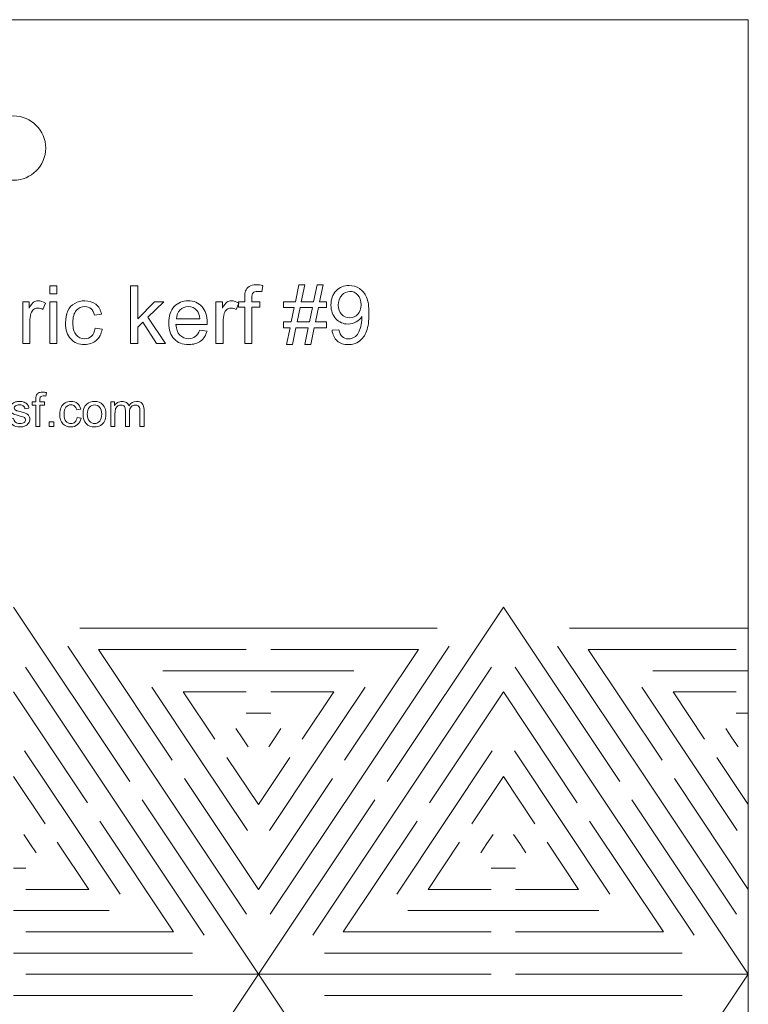
# Model space of a CAD drawing. Units: millimetres. Extents: x -393 to 605, y 32 to 182.
# Drawn here: x 552 to 605, y 110 to 182 of the extents above; entities that cross this region are included whole.
import ezdxf

# ---------------------------------------------------------------- set-up
doc = ezdxf.new("R2010")
doc.units = ezdxf.units.MM
doc.header["$MEASUREMENT"] = 0
doc.layers.add('DEFAULT', color=7, linetype='Continuous')

msp = doc.modelspace()

# ---------------------------------------------------------------- linework, layer by layer
at = {"layer": 'DEFAULT', "color": 1, "lineweight": 9}
for points, knots in [([(497.6353, 138.8477), (497.6353, 138.8477), (497.6353, 181.7049), (497.6353, 181.7049), (497.6353, 181.7049), (604.7778, 181.7049), (604.7778, 181.7049), (604.7778, 181.7049), (604.7778, 138.8477), (604.7778, 138.8477)], [0, 0, 0, 0, 0.3333333, 0.3333333, 0.3333333, 0.6666667, 0.6666667, 0.6666667, 1, 1, 1, 1]), ([(553.5482, 172.3371), (553.5482, 173.6309), (552.5001, 174.6792), (551.2063, 174.6792), (549.913, 174.6792), (548.8645, 173.6309), (548.8645, 172.3371), (548.8645, 171.0436), (549.913, 169.995), (551.2063, 169.995), (552.5001, 169.995), (553.5482, 171.0436), (553.5482, 172.3371)], [0, 0, 0, 0, 0.25, 0.25, 0.25, 0.5, 0.5, 0.5, 0.75, 0.75, 0.75, 1, 1, 1, 1]), ([(568.0576, 158.0686), (568.0576, 158.0686), (568.0576, 160.7287), (568.0576, 160.7287), (568.0576, 160.7287), (567.5975, 160.7287), (567.5975, 160.7287), (567.5975, 160.7287), (567.5975, 161.1299), (567.5975, 161.1299), (567.5975, 161.1299), (568.0576, 161.1299), (568.0576, 161.1299), (568.0576, 161.1299), (568.0576, 161.4542), (568.0576, 161.4542), (568.0576, 161.6596), (568.0754, 161.8119), (568.1118, 161.9113), (568.1619, 162.0448), (568.2484, 162.1541), (568.3741, 162.2376), (568.4989, 162.3212), (568.675, 162.3626), (568.901, 162.3626), (569.0474, 162.3626), (569.2088, 162.3447), (569.3856, 162.3103), (569.3856, 162.3103), (569.3081, 161.8561), (569.3081, 161.8561), (569.2, 161.8749), (569.0987, 161.8846), (569.0023, 161.8846), (568.8449, 161.8846), (568.734, 161.8514), (568.6681, 161.7844), (568.6032, 161.7176), (568.5707, 161.5928), (568.5707, 161.4098), (568.5707, 161.4098), (568.5707, 161.1299), (568.5707, 161.1299), (568.5707, 161.1299), (569.1665, 161.1299), (569.1665, 161.1299), (569.1665, 161.1299), (569.1665, 160.7287), (569.1665, 160.7287), (569.1665, 160.7287), (568.5766, 160.7287), (568.5766, 160.7287), (568.5766, 160.7287), (568.5766, 158.0686), (568.5766, 158.0686), (568.5766, 158.0686), (568.0576, 158.0686), (568.0576, 158.0686)], [0, 0, 0, 0, 0.0526316, 0.0526316, 0.0526316, 0.1052632, 0.1052632, 0.1052632, 0.1578947, 0.1578947, 0.1578947, 0.2105263, 0.2105263, 0.2105263, 0.2631579, 0.2631579, 0.2631579, 0.3157895, 0.3157895, 0.3157895, 0.3684211, 0.3684211, 0.3684211, 0.4210526, 0.4210526, 0.4210526, 0.4736842, 0.4736842, 0.4736842, 0.5263158, 0.5263158, 0.5263158, 0.5789474, 0.5789474, 0.5789474, 0.6315789, 0.6315789, 0.6315789, 0.6842105, 0.6842105, 0.6842105, 0.7368421, 0.7368421, 0.7368421, 0.7894737, 0.7894737, 0.7894737, 0.8421053, 0.8421053, 0.8421053, 0.8947368, 0.8947368, 0.8947368, 0.9473684, 0.9473684, 0.9473684, 1, 1, 1, 1]), ([(571.1167, 157.9978), (571.1167, 157.9978), (571.3674, 159.2246), (571.3674, 159.2246), (571.3674, 159.2246), (570.8807, 159.2246), (570.8807, 159.2246), (570.8807, 159.2246), (570.8807, 159.6552), (570.8807, 159.6552), (570.8807, 159.6552), (571.4548, 159.6552), (571.4548, 159.6552), (571.4548, 159.6552), (571.668, 160.6992), (571.668, 160.6992), (571.668, 160.6992), (570.8807, 160.6992), (570.8807, 160.6992), (570.8807, 160.6992), (570.8807, 161.1299), (570.8807, 161.1299), (570.8807, 161.1299), (571.7557, 161.1299), (571.7557, 161.1299), (571.7557, 161.1299), (572.0071, 162.3626), (572.0071, 162.3626), (572.0071, 162.3626), (572.4397, 162.3626), (572.4397, 162.3626), (572.4397, 162.3626), (572.1882, 161.1299), (572.1882, 161.1299), (572.1882, 161.1299), (573.0875, 161.1299), (573.0875, 161.1299), (573.0875, 161.1299), (573.3392, 162.3626), (573.3392, 162.3626), (573.3392, 162.3626), (573.7708, 162.3626), (573.7708, 162.3626), (573.7708, 162.3626), (573.5191, 161.1299), (573.5191, 161.1299), (573.5191, 161.1299), (574.0184, 161.1299), (574.0184, 161.1299), (574.0184, 161.1299), (574.0184, 160.6992), (574.0184, 160.6992), (574.0184, 160.6992), (573.4316, 160.6992), (573.4316, 160.6992), (573.4316, 160.6992), (573.2182, 159.6552), (573.2182, 159.6552), (573.2182, 159.6552), (574.0184, 159.6552), (574.0184, 159.6552), (574.0184, 159.6552), (574.0184, 159.2246), (574.0184, 159.2246), (574.0184, 159.2246), (573.1308, 159.2246), (573.1308, 159.2246), (573.1308, 159.2246), (572.88, 157.9978), (572.88, 157.9978), (572.88, 157.9978), (572.4475, 157.9978), (572.4475, 157.9978), (572.4475, 157.9978), (572.6982, 159.2246), (572.6982, 159.2246), (572.6982, 159.2246), (571.799, 159.2246), (571.799, 159.2246), (571.799, 159.2246), (571.5482, 157.9978), (571.5482, 157.9978), (571.5482, 157.9978), (571.1167, 157.9978), (571.1167, 157.9978)], [0, 0, 0, 0, 0.0357143, 0.0357143, 0.0357143, 0.0714286, 0.0714286, 0.0714286, 0.1071429, 0.1071429, 0.1071429, 0.1428571, 0.1428571, 0.1428571, 0.1785714, 0.1785714, 0.1785714, 0.2142857, 0.2142857, 0.2142857, 0.25, 0.25, 0.25, 0.2857143, 0.2857143, 0.2857143, 0.3214286, 0.3214286, 0.3214286, 0.3571429, 0.3571429, 0.3571429, 0.3928571, 0.3928571, 0.3928571, 0.4285714, 0.4285714, 0.4285714, 0.4642857, 0.4642857, 0.4642857, 0.5, 0.5, 0.5, 0.5357143, 0.5357143, 0.5357143, 0.5714286, 0.5714286, 0.5714286, 0.6071429, 0.6071429, 0.6071429, 0.6428571, 0.6428571, 0.6428571, 0.6785714, 0.6785714, 0.6785714, 0.7142857, 0.7142857, 0.7142857, 0.75, 0.75, 0.75, 0.7857143, 0.7857143, 0.7857143, 0.8214286, 0.8214286, 0.8214286, 0.8571429, 0.8571429, 0.8571429, 0.8928571, 0.8928571, 0.8928571, 0.9285714, 0.9285714, 0.9285714, 0.9642857, 0.9642857, 0.9642857, 1, 1, 1, 1]), ([(553.8424, 161.7019), (553.8424, 161.7019), (553.8424, 162.2917), (553.8424, 162.2917), (553.8424, 162.2917), (554.3614, 162.2917), (554.3614, 162.2917), (554.3614, 162.2917), (554.3614, 161.7019), (554.3614, 161.7019), (554.3614, 161.7019), (553.8424, 161.7019), (553.8424, 161.7019)], [0, 0, 0, 0, 0.25, 0.25, 0.25, 0.5, 0.5, 0.5, 0.75, 0.75, 0.75, 1, 1, 1, 1]), ([(559.7423, 158.0686), (559.7423, 158.0686), (559.7423, 162.2917), (559.7423, 162.2917), (559.7423, 162.2917), (560.2614, 162.2917), (560.2614, 162.2917), (560.2614, 162.2917), (560.2614, 159.8862), (560.2614, 159.8862), (560.2614, 159.8862), (561.4881, 161.1299), (561.4881, 161.1299), (561.4881, 161.1299), (562.1586, 161.1299), (562.1586, 161.1299), (562.1586, 161.1299), (560.9907, 159.9924), (560.9907, 159.9924), (560.9907, 159.9924), (562.2767, 158.0686), (562.2767, 158.0686), (562.2767, 158.0686), (561.6376, 158.0686), (561.6376, 158.0686), (561.6376, 158.0686), (560.6212, 159.6326), (560.6212, 159.6326), (560.6212, 159.6326), (560.2614, 159.2826), (560.2614, 159.2826), (560.2614, 159.2826), (560.2614, 158.0686), (560.2614, 158.0686), (560.2614, 158.0686), (559.7423, 158.0686), (559.7423, 158.0686)], [0, 0, 0, 0, 0.0833333, 0.0833333, 0.0833333, 0.1666667, 0.1666667, 0.1666667, 0.25, 0.25, 0.25, 0.3333333, 0.3333333, 0.3333333, 0.4166667, 0.4166667, 0.4166667, 0.5, 0.5, 0.5, 0.5833333, 0.5833333, 0.5833333, 0.6666667, 0.6666667, 0.6666667, 0.75, 0.75, 0.75, 0.8333333, 0.8333333, 0.8333333, 0.9166667, 0.9166667, 0.9166667, 1, 1, 1, 1]), ([(574.4265, 159.0478), (574.4265, 159.0478), (574.922, 159.0891), (574.922, 159.0891), (574.9643, 158.855), (575.0448, 158.6861), (575.1637, 158.5808), (575.2827, 158.4755), (575.4351, 158.4225), (575.6219, 158.4225), (575.7811, 158.4225), (575.9206, 158.4589), (576.0415, 158.5325), (576.1625, 158.6053), (576.2607, 158.7027), (576.3365, 158.8256), (576.412, 158.9475), (576.476, 159.1127), (576.528, 159.3201), (576.5803, 159.5274), (576.6057, 159.7389), (576.6057, 159.9539), (576.6057, 159.9768), (576.6048, 160.0122), (576.6029, 160.0583), (576.4997, 159.8931), (576.3581, 159.7584), (576.1791, 159.6562), (576.0002, 159.553), (575.8056, 159.5019), (575.5971, 159.5019), (575.2483, 159.5019), (574.9533, 159.6286), (574.7116, 159.8824), (574.4707, 160.135), (574.3497, 160.4692), (574.3497, 160.8839), (574.3497, 161.3126), (574.4757, 161.6567), (574.7283, 161.9181), (574.98, 162.1786), (575.2956, 162.3093), (575.6758, 162.3093), (575.9491, 162.3093), (576.1998, 162.2357), (576.428, 162.0871), (576.6549, 161.9398), (576.827, 161.7295), (576.9449, 161.4552), (577.063, 161.1819), (577.1219, 160.7857), (577.1219, 160.2676), (577.1219, 159.7279), (577.0639, 159.2985), (576.947, 158.9789), (576.8298, 158.6585), (576.6549, 158.4156), (576.4239, 158.2485), (576.1929, 158.0815), (575.9225, 157.9978), (575.6119, 157.9978), (575.2818, 157.9978), (575.0123, 158.0893), (574.8029, 158.273), (574.5945, 158.457), (574.4688, 158.7155), (574.4265, 159.0478)], [0, 0, 0, 0, 0.0454545, 0.0454545, 0.0454545, 0.0909091, 0.0909091, 0.0909091, 0.1363636, 0.1363636, 0.1363636, 0.1818182, 0.1818182, 0.1818182, 0.2272727, 0.2272727, 0.2272727, 0.2727273, 0.2727273, 0.2727273, 0.3181818, 0.3181818, 0.3181818, 0.3636364, 0.3636364, 0.3636364, 0.4090909, 0.4090909, 0.4090909, 0.4545455, 0.4545455, 0.4545455, 0.5, 0.5, 0.5, 0.5454545, 0.5454545, 0.5454545, 0.5909091, 0.5909091, 0.5909091, 0.6363636, 0.6363636, 0.6363636, 0.6818182, 0.6818182, 0.6818182, 0.7272727, 0.7272727, 0.7272727, 0.7727273, 0.7727273, 0.7727273, 0.8181818, 0.8181818, 0.8181818, 0.8636364, 0.8636364, 0.8636364, 0.9090909, 0.9090909, 0.9090909, 0.9545455, 0.9545455, 0.9545455, 1, 1, 1, 1]), ([(576.5439, 160.9105), (576.5439, 161.2073), (576.4653, 161.4433), (576.308, 161.6173), (576.1516, 161.7912), (575.961, 161.8787), (575.7369, 161.8787), (575.5049, 161.8787), (575.3043, 161.7853), (575.1351, 161.5976), (574.9652, 161.4098), (574.8806, 161.1662), (574.8806, 160.8672), (574.8806, 160.5989), (574.9612, 160.3808), (575.1214, 160.2135), (575.2827, 160.0454), (575.4833, 159.962), (575.7221, 159.962), (575.9619, 159.962), (576.1585, 160.0454), (576.3129, 160.2135), (576.4672, 160.3808), (576.5439, 160.6137), (576.5439, 160.9105)], [0, 0, 0, 0, 0.125, 0.125, 0.125, 0.25, 0.25, 0.25, 0.375, 0.375, 0.375, 0.5, 0.5, 0.5, 0.625, 0.625, 0.625, 0.75, 0.75, 0.75, 0.875, 0.875, 0.875, 1, 1, 1, 1]), ([(551.8725, 158.0686), (551.8725, 158.0686), (551.8725, 161.1299), (551.8725, 161.1299), (551.8725, 161.1299), (552.3385, 161.1299), (552.3385, 161.1299), (552.3385, 161.1299), (552.3385, 160.661), (552.3385, 160.661), (552.4573, 160.8782), (552.5676, 161.0217), (552.6688, 161.0904), (552.7701, 161.1603), (552.8811, 161.1947), (553.002, 161.1947), (553.1769, 161.1947), (553.3549, 161.1396), (553.5358, 161.0305), (553.5358, 161.0305), (553.3509, 160.5516), (553.3509, 160.5516), (553.2252, 160.6225), (553.0992, 160.6579), (552.9735, 160.6579), (552.8604, 160.6579), (552.7591, 160.6234), (552.6698, 160.5557), (552.5802, 160.488), (552.5163, 160.3934), (552.478, 160.2726), (552.42, 160.0887), (552.3915, 159.8872), (552.3915, 159.668), (552.3915, 159.668), (552.3915, 158.0686), (552.3915, 158.0686), (552.3915, 158.0686), (551.8725, 158.0686), (551.8725, 158.0686)], [0, 0, 0, 0, 0.0769231, 0.0769231, 0.0769231, 0.1538462, 0.1538462, 0.1538462, 0.2307692, 0.2307692, 0.2307692, 0.3076923, 0.3076923, 0.3076923, 0.3846154, 0.3846154, 0.3846154, 0.4615385, 0.4615385, 0.4615385, 0.5384615, 0.5384615, 0.5384615, 0.6153846, 0.6153846, 0.6153846, 0.6923077, 0.6923077, 0.6923077, 0.7692308, 0.7692308, 0.7692308, 0.8461538, 0.8461538, 0.8461538, 0.9230769, 0.9230769, 0.9230769, 1, 1, 1, 1]), ([(553.8424, 158.0686), (553.8424, 158.0686), (553.8424, 161.1299), (553.8424, 161.1299), (553.8424, 161.1299), (554.3614, 161.1299), (554.3614, 161.1299), (554.3614, 161.1299), (554.3614, 158.0686), (554.3614, 158.0686), (554.3614, 158.0686), (553.8424, 158.0686), (553.8424, 158.0686)], [0, 0, 0, 0, 0.25, 0.25, 0.25, 0.5, 0.5, 0.5, 0.75, 0.75, 0.75, 1, 1, 1, 1]), ([(557.1522, 159.1892), (557.1522, 159.1892), (557.6596, 159.1186), (557.6596, 159.1186), (557.6035, 158.7695), (557.4618, 158.4971), (557.2327, 158.2996), (557.0039, 158.1022), (556.7218, 158.0038), (556.3883, 158.0038), (555.9706, 158.0038), (555.6345, 158.1404), (555.3809, 158.4137), (555.1262, 158.687), (554.9995, 159.0782), (554.9995, 159.5875), (554.9995, 159.9176), (555.0544, 160.2056), (555.1635, 160.4535), (555.2728, 160.7002), (555.4389, 160.886), (555.663, 161.0089), (555.8862, 161.1327), (556.1288, 161.1947), (556.3924, 161.1947), (556.7237, 161.1947), (556.996, 161.1111), (557.2064, 160.9431), (557.4176, 160.7748), (557.5533, 160.536), (557.6123, 160.2272), (557.6123, 160.2272), (557.1111, 160.1507), (557.1111, 160.1507), (557.0628, 160.3561), (556.9782, 160.5105), (556.8553, 160.6146), (556.7334, 160.7178), (556.5861, 160.77), (556.4131, 160.77), (556.1516, 160.77), (555.9392, 160.6766), (555.775, 160.4899), (555.6119, 160.3021), (555.5302, 160.0072), (555.5302, 159.6022), (555.5302, 159.1913), (555.6088, 158.8933), (555.7662, 158.7077), (555.9244, 158.5218), (556.13, 158.4285), (556.3826, 158.4285), (556.587, 158.4285), (556.7569, 158.4902), (556.8926, 158.6152), (557.0293, 158.7391), (557.1158, 158.9308), (557.1522, 159.1892)], [0, 0, 0, 0, 0.0526316, 0.0526316, 0.0526316, 0.1052632, 0.1052632, 0.1052632, 0.1578947, 0.1578947, 0.1578947, 0.2105263, 0.2105263, 0.2105263, 0.2631579, 0.2631579, 0.2631579, 0.3157895, 0.3157895, 0.3157895, 0.3684211, 0.3684211, 0.3684211, 0.4210526, 0.4210526, 0.4210526, 0.4736842, 0.4736842, 0.4736842, 0.5263158, 0.5263158, 0.5263158, 0.5789474, 0.5789474, 0.5789474, 0.6315789, 0.6315789, 0.6315789, 0.6842105, 0.6842105, 0.6842105, 0.7368421, 0.7368421, 0.7368421, 0.7894737, 0.7894737, 0.7894737, 0.8421053, 0.8421053, 0.8421053, 0.8947368, 0.8947368, 0.8947368, 0.9473684, 0.9473684, 0.9473684, 1, 1, 1, 1]), ([(564.7775, 159.0594), (564.7775, 159.0594), (565.3141, 158.9888), (565.3141, 158.9888), (565.2305, 158.677), (565.0743, 158.4344), (564.8462, 158.2623), (564.618, 158.0903), (564.3272, 158.0038), (563.9723, 158.0038), (563.526, 158.0038), (563.1722, 158.1414), (562.9107, 158.4166), (562.6491, 158.6908), (562.5184, 159.0772), (562.5184, 159.5737), (562.5184, 160.0868), (562.6503, 160.4858), (562.9145, 160.7691), (563.179, 161.0531), (563.522, 161.1947), (563.9438, 161.1947), (564.3519, 161.1947), (564.6851, 161.0559), (564.9436, 160.7779), (565.202, 160.4996), (565.3317, 160.1084), (565.3317, 159.6041), (565.3317, 159.5737), (565.3308, 159.5274), (565.3289, 159.4665), (565.3289, 159.4665), (563.0493, 159.4665), (563.0493, 159.4665), (563.069, 159.1312), (563.1634, 158.8738), (563.3342, 158.6958), (563.5044, 158.5178), (563.7178, 158.4285), (563.9723, 158.4285), (564.162, 158.4285), (564.3243, 158.4786), (564.4579, 158.5789), (564.5926, 158.6792), (564.6988, 158.8394), (564.7775, 159.0594)], [0, 0, 0, 0, 0.0666667, 0.0666667, 0.0666667, 0.1333333, 0.1333333, 0.1333333, 0.2, 0.2, 0.2, 0.2666667, 0.2666667, 0.2666667, 0.3333333, 0.3333333, 0.3333333, 0.4, 0.4, 0.4, 0.4666667, 0.4666667, 0.4666667, 0.5333333, 0.5333333, 0.5333333, 0.6, 0.6, 0.6, 0.6666667, 0.6666667, 0.6666667, 0.7333333, 0.7333333, 0.7333333, 0.8, 0.8, 0.8, 0.8666667, 0.8666667, 0.8666667, 0.9333333, 0.9333333, 0.9333333, 1, 1, 1, 1]), ([(565.9639, 158.0686), (565.9639, 158.0686), (565.9639, 161.1299), (565.9639, 161.1299), (565.9639, 161.1299), (566.4299, 161.1299), (566.4299, 161.1299), (566.4299, 161.1299), (566.4299, 160.661), (566.4299, 160.661), (566.5487, 160.8782), (566.659, 161.0217), (566.7602, 161.0904), (566.8615, 161.1603), (566.9725, 161.1947), (567.0934, 161.1947), (567.2683, 161.1947), (567.4463, 161.1396), (567.6272, 161.0305), (567.6272, 161.0305), (567.4423, 160.5516), (567.4423, 160.5516), (567.3166, 160.6225), (567.1906, 160.6579), (567.0649, 160.6579), (566.9518, 160.6579), (566.8506, 160.6234), (566.7612, 160.5557), (566.6716, 160.488), (566.6077, 160.3934), (566.5694, 160.2726), (566.5114, 160.0887), (566.4829, 159.8872), (566.4829, 159.668), (566.4829, 159.668), (566.4829, 158.0686), (566.4829, 158.0686), (566.4829, 158.0686), (565.9639, 158.0686), (565.9639, 158.0686)], [0, 0, 0, 0, 0.0769231, 0.0769231, 0.0769231, 0.1538462, 0.1538462, 0.1538462, 0.2307692, 0.2307692, 0.2307692, 0.3076923, 0.3076923, 0.3076923, 0.3846154, 0.3846154, 0.3846154, 0.4615385, 0.4615385, 0.4615385, 0.5384615, 0.5384615, 0.5384615, 0.6153846, 0.6153846, 0.6153846, 0.6923077, 0.6923077, 0.6923077, 0.7692308, 0.7692308, 0.7692308, 0.8461538, 0.8461538, 0.8461538, 0.9230769, 0.9230769, 0.9230769, 1, 1, 1, 1]), ([(563.0788, 159.8912), (563.0788, 159.8912), (564.7832, 159.8912), (564.7832, 159.8912), (564.7606, 160.1486), (564.6948, 160.3413), (564.5876, 160.4701), (564.4234, 160.6698), (564.2093, 160.77), (563.9467, 160.77), (563.7088, 160.77), (563.5094, 160.6904), (563.3471, 160.5312), (563.1859, 160.3717), (563.0963, 160.1586), (563.0788, 159.8912)], [0, 0, 0, 0, 0.2, 0.2, 0.2, 0.4, 0.4, 0.4, 0.6, 0.6, 0.6, 0.8, 0.8, 0.8, 1, 1, 1, 1]), ([(571.8864, 159.6552), (571.8864, 159.6552), (572.7857, 159.6552), (572.7857, 159.6552), (572.7857, 159.6552), (572.9991, 160.6992), (572.9991, 160.6992), (572.9991, 160.6992), (572.0996, 160.6992), (572.0996, 160.6992), (572.0996, 160.6992), (571.8864, 159.6552), (571.8864, 159.6552)], [0, 0, 0, 0, 0.25, 0.25, 0.25, 0.5, 0.5, 0.5, 0.75, 0.75, 0.75, 1, 1, 1, 1]), ([(552.8266, 152.0294), (552.8266, 152.0294), (552.8266, 153.5813), (552.8266, 153.5813), (552.8266, 153.5813), (552.5581, 153.5813), (552.5581, 153.5813), (552.5581, 153.5813), (552.5581, 153.8151), (552.5581, 153.8151), (552.5581, 153.8151), (552.8266, 153.8151), (552.8266, 153.8151), (552.8266, 153.8151), (552.8266, 154.0043), (552.8266, 154.0043), (552.8266, 154.1243), (552.8369, 154.2132), (552.858, 154.2709), (552.8872, 154.3491), (552.9379, 154.4126), (553.0113, 154.4615), (553.084, 154.5103), (553.1867, 154.5343), (553.3186, 154.5343), (553.4039, 154.5343), (553.498, 154.524), (553.6014, 154.5038), (553.6014, 154.5038), (553.556, 154.2389), (553.556, 154.2389), (553.4928, 154.2498), (553.4338, 154.2555), (553.3775, 154.2555), (553.2858, 154.2555), (553.2211, 154.236), (553.1826, 154.197), (553.1449, 154.1581), (553.1258, 154.0853), (553.1258, 153.9786), (553.1258, 153.9786), (553.1258, 153.8151), (553.1258, 153.8151), (553.1258, 153.8151), (553.4733, 153.8151), (553.4733, 153.8151), (553.4733, 153.8151), (553.4733, 153.5813), (553.4733, 153.5813), (553.4733, 153.5813), (553.1294, 153.5813), (553.1294, 153.5813), (553.1294, 153.5813), (553.1294, 152.0294), (553.1294, 152.0294), (553.1294, 152.0294), (552.8266, 152.0294), (552.8266, 152.0294)], [0, 0, 0, 0, 0.0526316, 0.0526316, 0.0526316, 0.1052632, 0.1052632, 0.1052632, 0.1578947, 0.1578947, 0.1578947, 0.2105263, 0.2105263, 0.2105263, 0.2631579, 0.2631579, 0.2631579, 0.3157895, 0.3157895, 0.3157895, 0.3684211, 0.3684211, 0.3684211, 0.4210526, 0.4210526, 0.4210526, 0.4736842, 0.4736842, 0.4736842, 0.5263158, 0.5263158, 0.5263158, 0.5789474, 0.5789474, 0.5789474, 0.6315789, 0.6315789, 0.6315789, 0.6842105, 0.6842105, 0.6842105, 0.7368421, 0.7368421, 0.7368421, 0.7894737, 0.7894737, 0.7894737, 0.8421053, 0.8421053, 0.8421053, 0.8947368, 0.8947368, 0.8947368, 0.9473684, 0.9473684, 0.9473684, 1, 1, 1, 1]), ([(550.9135, 152.5627), (550.9135, 152.5627), (551.2127, 152.6109), (551.2127, 152.6109), (551.2294, 152.4909), (551.2764, 152.3992), (551.3534, 152.335), (551.4302, 152.2713), (551.5381, 152.2393), (551.6757, 152.2393), (551.815, 152.2393), (551.9181, 152.2673), (551.9858, 152.3241), (552.0528, 152.3804), (552.0868, 152.447), (552.0868, 152.5232), (552.0868, 152.5915), (552.0564, 152.6454), (551.9963, 152.6844), (551.9537, 152.7112), (551.8506, 152.745), (551.6866, 152.787), (551.4651, 152.8427), (551.3121, 152.8907), (551.226, 152.9315), (551.1405, 152.9726), (551.0759, 153.029), (551.0316, 153.1012), (550.9874, 153.173), (550.9651, 153.2526), (550.9651, 153.3398), (550.9651, 153.4194), (550.9834, 153.4929), (551.0195, 153.5606), (551.0564, 153.6281), (551.1056, 153.6844), (551.1681, 153.7291), (551.2151, 153.7636), (551.2793, 153.7928), (551.3603, 153.8168), (551.4416, 153.841), (551.5283, 153.8529), (551.621, 153.8529), (551.761, 153.8529), (551.8839, 153.833), (551.9894, 153.7923), (552.0954, 153.7522), (552.1733, 153.697), (552.224, 153.6281), (552.2736, 153.5587), (552.3088, 153.4665), (552.3276, 153.3508), (552.3276, 153.3508), (552.0317, 153.3094), (552.0317, 153.3094), (552.0186, 153.4023), (551.9796, 153.475), (551.9152, 153.5273), (551.8511, 153.5794), (551.7605, 153.6053), (551.6429, 153.6053), (551.5048, 153.6053), (551.4055, 153.5822), (551.3465, 153.5364), (551.2874, 153.4905), (551.2577, 153.4368), (551.2577, 153.3752), (551.2577, 153.3363), (551.2695, 153.3008), (551.2943, 153.2692), (551.319, 153.2372), (551.3572, 153.2101), (551.41, 153.1889), (551.4404, 153.1775), (551.5288, 153.1516), (551.6769, 153.1114), (551.8901, 153.0546), (552.0393, 153.0078), (552.1241, 152.9717), (552.209, 152.9356), (552.2755, 152.8821), (552.3235, 152.8134), (552.3722, 152.744), (552.3965, 152.658), (552.3965, 152.5546), (552.3965, 152.4543), (552.3673, 152.3597), (552.3081, 152.2709), (552.2491, 152.182), (552.1643, 152.1131), (552.0536, 152.0643), (551.9423, 152.0156), (551.8166, 151.9916), (551.6769, 151.9916), (551.4452, 151.9916), (551.2679, 152.0396), (551.1462, 152.1354), (551.0248, 152.2319), (550.9473, 152.374), (550.9135, 152.5627)], [0, 0, 0, 0, 0.030303, 0.030303, 0.030303, 0.0606061, 0.0606061, 0.0606061, 0.0909091, 0.0909091, 0.0909091, 0.1212121, 0.1212121, 0.1212121, 0.1515152, 0.1515152, 0.1515152, 0.1818182, 0.1818182, 0.1818182, 0.2121212, 0.2121212, 0.2121212, 0.2424242, 0.2424242, 0.2424242, 0.2727273, 0.2727273, 0.2727273, 0.3030303, 0.3030303, 0.3030303, 0.3333333, 0.3333333, 0.3333333, 0.3636364, 0.3636364, 0.3636364, 0.3939394, 0.3939394, 0.3939394, 0.4242424, 0.4242424, 0.4242424, 0.4545455, 0.4545455, 0.4545455, 0.4848485, 0.4848485, 0.4848485, 0.5151515, 0.5151515, 0.5151515, 0.5454545, 0.5454545, 0.5454545, 0.5757576, 0.5757576, 0.5757576, 0.6060606, 0.6060606, 0.6060606, 0.6363636, 0.6363636, 0.6363636, 0.6666667, 0.6666667, 0.6666667, 0.6969697, 0.6969697, 0.6969697, 0.7272727, 0.7272727, 0.7272727, 0.7575758, 0.7575758, 0.7575758, 0.7878788, 0.7878788, 0.7878788, 0.8181818, 0.8181818, 0.8181818, 0.8484848, 0.8484848, 0.8484848, 0.8787879, 0.8787879, 0.8787879, 0.9090909, 0.9090909, 0.9090909, 0.9393939, 0.9393939, 0.9393939, 0.969697, 0.969697, 0.969697, 1, 1, 1, 1]), ([(555.8325, 152.6832), (555.8325, 152.6832), (556.1284, 152.6418), (556.1284, 152.6418), (556.0956, 152.4382), (556.0131, 152.2794), (555.8793, 152.1642), (555.7457, 152.0489), (555.5813, 151.9916), (555.3869, 151.9916), (555.143, 151.9916), (554.947, 152.0712), (554.7989, 152.2307), (554.6504, 152.3902), (554.5765, 152.6183), (554.5765, 152.9154), (554.5765, 153.1081), (554.6086, 153.2761), (554.6723, 153.4206), (554.7359, 153.5646), (554.8329, 153.673), (554.9636, 153.7445), (555.0939, 153.8168), (555.2355, 153.8529), (555.389, 153.8529), (555.5825, 153.8529), (555.7412, 153.8042), (555.8638, 153.7063), (555.9872, 153.6081), (556.0663, 153.4689), (556.1008, 153.2887), (556.1008, 153.2887), (555.8082, 153.244), (555.8082, 153.244), (555.7802, 153.3638), (555.7308, 153.4539), (555.6592, 153.5147), (555.5882, 153.5749), (555.5021, 153.6053), (555.4011, 153.6053), (555.2486, 153.6053), (555.1247, 153.5509), (555.029, 153.4418), (554.9337, 153.3322), (554.8861, 153.1602), (554.8861, 152.9239), (554.8861, 152.6844), (554.932, 152.5107), (555.0237, 152.402), (555.1162, 152.2937), (555.236, 152.2393), (555.3833, 152.2393), (555.5026, 152.2393), (555.602, 152.2754), (555.6811, 152.3483), (555.7607, 152.4206), (555.8111, 152.5323), (555.8325, 152.6832)], [0, 0, 0, 0, 0.0526316, 0.0526316, 0.0526316, 0.1052632, 0.1052632, 0.1052632, 0.1578947, 0.1578947, 0.1578947, 0.2105263, 0.2105263, 0.2105263, 0.2631579, 0.2631579, 0.2631579, 0.3157895, 0.3157895, 0.3157895, 0.3684211, 0.3684211, 0.3684211, 0.4210526, 0.4210526, 0.4210526, 0.4736842, 0.4736842, 0.4736842, 0.5263158, 0.5263158, 0.5263158, 0.5789474, 0.5789474, 0.5789474, 0.6315789, 0.6315789, 0.6315789, 0.6842105, 0.6842105, 0.6842105, 0.7368421, 0.7368421, 0.7368421, 0.7894737, 0.7894737, 0.7894737, 0.8421053, 0.8421053, 0.8421053, 0.8947368, 0.8947368, 0.8947368, 0.9473684, 0.9473684, 0.9473684, 1, 1, 1, 1]), ([(556.2728, 152.9223), (556.2728, 153.2521), (556.3646, 153.4962), (556.5485, 153.6552), (556.7018, 153.7871), (556.8893, 153.8529), (557.1101, 153.8529), (557.3549, 153.8529), (557.5557, 153.7728), (557.7116, 153.6122), (557.867, 153.4522), (557.945, 153.2303), (557.945, 152.9475), (557.945, 152.7181), (557.9105, 152.538), (557.8418, 152.4068), (557.7729, 152.2754), (557.6726, 152.1734), (557.5407, 152.1005), (557.4093, 152.0277), (557.2655, 151.9916), (557.1101, 151.9916), (556.8601, 151.9916), (556.6581, 152.0712), (556.5038, 152.2312), (556.3496, 152.3913), (556.2728, 152.6219), (556.2728, 152.9223)], [0, 0, 0, 0, 0.1111111, 0.1111111, 0.1111111, 0.2222222, 0.2222222, 0.2222222, 0.3333333, 0.3333333, 0.3333333, 0.4444444, 0.4444444, 0.4444444, 0.5555556, 0.5555556, 0.5555556, 0.6666667, 0.6666667, 0.6666667, 0.7777778, 0.7777778, 0.7777778, 0.8888889, 0.8888889, 0.8888889, 1, 1, 1, 1]), ([(558.3, 152.0294), (558.3, 152.0294), (558.3, 153.8151), (558.3, 153.8151), (558.3, 153.8151), (558.5717, 153.8151), (558.5717, 153.8151), (558.5717, 153.8151), (558.5717, 153.5627), (558.5717, 153.5627), (558.6273, 153.65), (558.7019, 153.7205), (558.7948, 153.7733), (558.8877, 153.8265), (558.9933, 153.8529), (559.1119, 153.8529), (559.2438, 153.8529), (559.3521, 153.8256), (559.4365, 153.7709), (559.5209, 153.716), (559.5805, 153.6397), (559.615, 153.5411), (559.7571, 153.7493), (559.9413, 153.8529), (560.1682, 153.8529), (560.346, 153.8529), (560.4831, 153.8042), (560.5782, 153.7063), (560.6739, 153.6081), (560.7222, 153.4572), (560.7222, 153.2538), (560.7222, 153.2538), (560.7222, 152.0294), (560.7222, 152.0294), (560.7222, 152.0294), (560.4194, 152.0294), (560.4194, 152.0294), (560.4194, 152.0294), (560.4194, 153.1533), (560.4194, 153.1533), (560.4194, 153.2738), (560.4092, 153.361), (560.3897, 153.4142), (560.37, 153.4677), (560.3346, 153.51), (560.2823, 153.5428), (560.2307, 153.5753), (560.1699, 153.5915), (560.1005, 153.5915), (559.9745, 153.5915), (559.87, 153.5497), (559.7868, 153.4665), (559.7038, 153.3828), (559.6625, 153.249), (559.6625, 153.0656), (559.6625, 153.0656), (559.6625, 152.0294), (559.6625, 152.0294), (559.6625, 152.0294), (559.3597, 152.0294), (559.3597, 152.0294), (559.3597, 152.0294), (559.3597, 153.1884), (559.3597, 153.1884), (559.3597, 153.3225), (559.335, 153.4235), (559.2856, 153.4905), (559.2364, 153.5577), (559.1556, 153.5915), (559.0436, 153.5915), (558.9588, 153.5915), (558.8804, 153.5692), (558.8079, 153.5245), (558.7356, 153.4796), (558.6836, 153.4142), (558.6508, 153.3277), (558.6187, 153.2417), (558.6028, 153.1171), (558.6028, 152.9551), (558.6028, 152.9551), (558.6028, 152.0294), (558.6028, 152.0294), (558.6028, 152.0294), (558.3, 152.0294), (558.3, 152.0294)], [0, 0, 0, 0, 0.0357143, 0.0357143, 0.0357143, 0.0714286, 0.0714286, 0.0714286, 0.1071429, 0.1071429, 0.1071429, 0.1428571, 0.1428571, 0.1428571, 0.1785714, 0.1785714, 0.1785714, 0.2142857, 0.2142857, 0.2142857, 0.25, 0.25, 0.25, 0.2857143, 0.2857143, 0.2857143, 0.3214286, 0.3214286, 0.3214286, 0.3571429, 0.3571429, 0.3571429, 0.3928571, 0.3928571, 0.3928571, 0.4285714, 0.4285714, 0.4285714, 0.4642857, 0.4642857, 0.4642857, 0.5, 0.5, 0.5, 0.5357143, 0.5357143, 0.5357143, 0.5714286, 0.5714286, 0.5714286, 0.6071429, 0.6071429, 0.6071429, 0.6428571, 0.6428571, 0.6428571, 0.6785714, 0.6785714, 0.6785714, 0.7142857, 0.7142857, 0.7142857, 0.75, 0.75, 0.75, 0.7857143, 0.7857143, 0.7857143, 0.8214286, 0.8214286, 0.8214286, 0.8571429, 0.8571429, 0.8571429, 0.8928571, 0.8928571, 0.8928571, 0.9285714, 0.9285714, 0.9285714, 0.9642857, 0.9642857, 0.9642857, 1, 1, 1, 1]), ([(556.5825, 152.9218), (556.5825, 152.6934), (556.6324, 152.5225), (556.7322, 152.4096), (556.8325, 152.296), (556.958, 152.2393), (557.1101, 152.2393), (557.2603, 152.2393), (557.3853, 152.296), (557.4856, 152.4101), (557.5854, 152.5242), (557.6353, 152.6982), (557.6353, 152.9315), (557.6353, 153.1516), (557.5849, 153.3184), (557.4844, 153.4316), (557.3841, 153.5452), (557.2591, 153.6017), (557.1101, 153.6017), (556.958, 153.6017), (556.8325, 153.5456), (556.7322, 153.4327), (556.6324, 153.3196), (556.5825, 153.1495), (556.5825, 152.9218)], [0, 0, 0, 0, 0.125, 0.125, 0.125, 0.25, 0.25, 0.25, 0.375, 0.375, 0.375, 0.5, 0.5, 0.5, 0.625, 0.625, 0.625, 0.75, 0.75, 0.75, 0.875, 0.875, 0.875, 1, 1, 1, 1]), ([(553.796, 152.0294), (553.796, 152.0294), (553.796, 152.3735), (553.796, 152.3735), (553.796, 152.3735), (554.1401, 152.3735), (554.1401, 152.3735), (554.1401, 152.3735), (554.1401, 152.0294), (554.1401, 152.0294), (554.1401, 152.0294), (553.796, 152.0294), (553.796, 152.0294)], [0, 0, 0, 0, 0.25, 0.25, 0.25, 0.5, 0.5, 0.5, 0.75, 0.75, 0.75, 1, 1, 1, 1])]:
    msp.add_open_spline(points, degree=3, knots=knots, dxfattribs=at)
for points in [[(551.2063, 138.8477), (551.2063, 138.8477), (559.6882, 126.1247), (559.6882, 126.1247)], [(578.4383, 126.1247), (578.4383, 126.1247), (586.9204, 138.8477), (586.9204, 138.8477)], [(586.9204, 138.8477), (586.9204, 138.8477), (595.4029, 126.1247), (595.4029, 126.1247)], [(604.7778, 138.8477), (604.7778, 138.8477), (604.7778, 31.7054), (604.7778, 31.7054)], [(556.0276, 137.3013), (556.0276, 137.3013), (569.0638, 137.3013), (569.0638, 137.3013)], [(569.0638, 137.3013), (569.0638, 137.3013), (582.0996, 137.3013), (582.0996, 137.3013)], [(591.7419, 137.3013), (591.7419, 137.3013), (604.7778, 137.3013), (604.7778, 137.3013)], [(555.1635, 136.0052), (555.1635, 136.0052), (561.6811, 126.2281), (561.6811, 126.2281)], [(582.9637, 136.0052), (582.9637, 136.0052), (576.4456, 126.2281), (576.4456, 126.2281)], [(590.8778, 136.0052), (590.8778, 136.0052), (597.3952, 126.2281), (597.3952, 126.2281)], [(557.3924, 135.7547), (557.3924, 135.7547), (568.1705, 135.7547), (568.1705, 135.7547)], [(562.7812, 127.6711), (562.7812, 127.6711), (557.3924, 135.7547), (557.3924, 135.7547)], [(580.7347, 135.7547), (580.7347, 135.7547), (569.9564, 135.7547), (569.9564, 135.7547)], [(575.3452, 127.6711), (575.3452, 127.6711), (580.7347, 135.7547), (580.7347, 135.7547)], [(593.1065, 135.7547), (593.1065, 135.7547), (603.8845, 135.7547), (603.8845, 135.7547)], [(598.4955, 127.6711), (598.4955, 127.6711), (593.1065, 135.7547), (593.1065, 135.7547)], [(552.0704, 134.4585), (552.0704, 134.4585), (558.5883, 124.6819), (558.5883, 124.6819)], [(579.5386, 124.6819), (579.5386, 124.6819), (586.0567, 134.4585), (586.0567, 134.4585)], [(587.7847, 134.4585), (587.7847, 134.4585), (594.3031, 124.6819), (594.3031, 124.6819)], [(562.0994, 134.2083), (562.0994, 134.2083), (569.0638, 134.2083), (569.0638, 134.2083)], [(569.0638, 134.2083), (569.0638, 134.2083), (576.0278, 134.2083), (576.0278, 134.2083)], [(597.8132, 134.2083), (597.8132, 134.2083), (604.7778, 134.2083), (604.7778, 134.2083)], [(561.2921, 132.9979), (561.2921, 132.9979), (564.7742, 127.775), (564.7742, 127.775)], [(576.8351, 132.9979), (576.8351, 132.9979), (573.3525, 127.775), (573.3525, 127.775)], [(597.0061, 132.9979), (597.0061, 132.9979), (600.4884, 127.775), (600.4884, 127.775)], [(556.5958, 124.5786), (556.5958, 124.5786), (551.2063, 132.6616), (551.2063, 132.6616)], [(563.5781, 132.6616), (563.5781, 132.6616), (568.1705, 132.6616), (568.1705, 132.6616)], [(565.8745, 129.2178), (565.8745, 129.2178), (563.5781, 132.6616), (563.5781, 132.6616)], [(574.5488, 132.6616), (574.5488, 132.6616), (569.9564, 132.6616), (569.9564, 132.6616)], [(572.2522, 129.2178), (572.2522, 129.2178), (574.5488, 132.6616), (574.5488, 132.6616)], [(586.9204, 132.6616), (586.9204, 132.6616), (581.5311, 124.5786), (581.5311, 124.5786)], [(592.3099, 124.5786), (592.3099, 124.5786), (586.9204, 132.6616), (586.9204, 132.6616)], [(599.2923, 132.6616), (599.2923, 132.6616), (603.8845, 132.6616), (603.8845, 132.6616)], [(601.5885, 129.2178), (601.5885, 129.2178), (599.2923, 132.6616), (599.2923, 132.6616)], [(568.1705, 131.1155), (568.1705, 131.1155), (569.0638, 131.1155), (569.0638, 131.1155)], [(569.0638, 131.1155), (569.0638, 131.1155), (569.9564, 131.1155), (569.9564, 131.1155)], [(603.8845, 131.1155), (603.8845, 131.1155), (604.7778, 131.1155), (604.7778, 131.1155)], [(567.4202, 129.9909), (567.4202, 129.9909), (567.867, 129.3212), (567.867, 129.3212)], [(567.867, 129.3212), (567.867, 129.3212), (568.3135, 128.6515), (568.3135, 128.6515)], [(570.2597, 129.3212), (570.2597, 129.3212), (569.8131, 128.6515), (569.8131, 128.6515)], [(570.706, 129.9909), (570.706, 129.9909), (570.2597, 129.3212), (570.2597, 129.3212)], [(603.1354, 129.9909), (603.1354, 129.9909), (603.581, 129.3212), (603.581, 129.3212)], [(603.581, 129.3212), (603.581, 129.3212), (604.0281, 128.6515), (604.0281, 128.6515)], [(552.0134, 128.3589), (552.0134, 128.3589), (555.4952, 123.1351), (555.4952, 123.1351)], [(566.7671, 127.8786), (566.7671, 127.8786), (569.0638, 124.4341), (569.0638, 124.4341)], [(569.0638, 124.4341), (569.0638, 124.4341), (571.3595, 127.8786), (571.3595, 127.8786)], [(582.6317, 123.1351), (582.6317, 123.1351), (586.1133, 128.3589), (586.1133, 128.3589)], [(587.727, 128.3589), (587.727, 128.3589), (591.2098, 123.1351), (591.2098, 123.1351)], [(602.4814, 127.8786), (602.4814, 127.8786), (604.7778, 124.4341), (604.7778, 124.4341)], [(564.7742, 127.775), (564.7742, 127.775), (568.2567, 122.5516), (568.2567, 122.5516)], [(573.3525, 127.775), (573.3525, 127.775), (569.8706, 122.5516), (569.8706, 122.5516)], [(600.4884, 127.775), (600.4884, 127.775), (603.9703, 122.5516), (603.9703, 122.5516)], [(553.5028, 123.0317), (553.5028, 123.0317), (551.2063, 126.4765), (551.2063, 126.4765)], [(586.9204, 126.4765), (586.9204, 126.4765), (584.6242, 123.0317), (584.6242, 123.0317)], [(589.2168, 123.0317), (589.2168, 123.0317), (586.9204, 126.4765), (586.9204, 126.4765)], [(561.6811, 126.2281), (561.6811, 126.2281), (568.199, 116.4513), (568.199, 116.4513)], [(563.6743, 126.332), (563.6743, 126.332), (569.0638, 118.2484), (569.0638, 118.2484)], [(569.0638, 118.2484), (569.0638, 118.2484), (574.4526, 126.332), (574.4526, 126.332)], [(576.4456, 126.2281), (576.4456, 126.2281), (569.9277, 116.4513), (569.9277, 116.4513)], [(597.3952, 126.2281), (597.3952, 126.2281), (603.913, 116.4513), (603.913, 116.4513)], [(599.3886, 126.332), (599.3886, 126.332), (604.7778, 118.2484), (604.7778, 118.2484)], [(558.5883, 124.6819), (558.5883, 124.6819), (565.1062, 114.9054), (565.1062, 114.9054)], [(560.5815, 124.7858), (560.5815, 124.7858), (569.0638, 112.0621), (569.0638, 112.0621)], [(577.5457, 124.7858), (577.5457, 124.7858), (569.0638, 112.0621), (569.0638, 112.0621)], [(573.0205, 114.9054), (573.0205, 114.9054), (579.5386, 124.6819), (579.5386, 124.6819)], [(594.3031, 124.6819), (594.3031, 124.6819), (600.82, 114.9054), (600.82, 114.9054)], [(596.2955, 124.7858), (596.2955, 124.7858), (604.7778, 112.0621), (604.7778, 112.0621)], [(555.4952, 123.1351), (555.4952, 123.1351), (558.9778, 117.9124), (558.9778, 117.9124)], [(562.8772, 115.1549), (562.8772, 115.1549), (557.4884, 123.2389), (557.4884, 123.2389)], [(575.2492, 115.1549), (575.2492, 115.1549), (580.6385, 123.2389), (580.6385, 123.2389)], [(579.1493, 117.9124), (579.1493, 117.9124), (582.6317, 123.1351), (582.6317, 123.1351)], [(591.2098, 123.1351), (591.2098, 123.1351), (594.6919, 117.9124), (594.6919, 117.9124)], [(598.5917, 115.1549), (598.5917, 115.1549), (593.2027, 123.2389), (593.2027, 123.2389)], [(551.9564, 122.2586), (551.9564, 122.2586), (552.4024, 121.5889), (552.4024, 121.5889)], [(585.7247, 121.5889), (585.7247, 121.5889), (586.1703, 122.2586), (586.1703, 122.2586)], [(587.6704, 122.2586), (587.6704, 122.2586), (588.1167, 121.5889), (588.1167, 121.5889)], [(552.4024, 121.5889), (552.4024, 121.5889), (552.849, 120.9192), (552.849, 120.9192)], [(556.6916, 118.2484), (556.6916, 118.2484), (554.3959, 121.6927), (554.3959, 121.6927)], [(581.4348, 118.2484), (581.4348, 118.2484), (583.7315, 121.6927), (583.7315, 121.6927)], [(585.2777, 120.9192), (585.2777, 120.9192), (585.7247, 121.5889), (585.7247, 121.5889)], [(588.1167, 121.5889), (588.1167, 121.5889), (588.563, 120.9192), (588.563, 120.9192)], [(592.4059, 118.2484), (592.4059, 118.2484), (590.1097, 121.6927), (590.1097, 121.6927)], [(551.2063, 119.7944), (551.2063, 119.7944), (552.0992, 119.7944), (552.0992, 119.7944)], [(586.0277, 119.7944), (586.0277, 119.7944), (586.9204, 119.7944), (586.9204, 119.7944)], [(586.9204, 119.7944), (586.9204, 119.7944), (587.8132, 119.7944), (587.8132, 119.7944)], [(552.0992, 118.2484), (552.0992, 118.2484), (556.6916, 118.2484), (556.6916, 118.2484)], [(586.0277, 118.2484), (586.0277, 118.2484), (581.4348, 118.2484), (581.4348, 118.2484)], [(587.8132, 118.2484), (587.8132, 118.2484), (592.4059, 118.2484), (592.4059, 118.2484)], [(551.2063, 116.7018), (551.2063, 116.7018), (558.171, 116.7018), (558.171, 116.7018)], [(579.9562, 116.7018), (579.9562, 116.7018), (586.9204, 116.7018), (586.9204, 116.7018)], [(586.9204, 116.7018), (586.9204, 116.7018), (593.8843, 116.7018), (593.8843, 116.7018)], [(552.0992, 115.1549), (552.0992, 115.1549), (562.8772, 115.1549), (562.8772, 115.1549)], [(586.0277, 115.1549), (586.0277, 115.1549), (575.2492, 115.1549), (575.2492, 115.1549)], [(587.8132, 115.1549), (587.8132, 115.1549), (598.5917, 115.1549), (598.5917, 115.1549)], [(551.2063, 113.6087), (551.2063, 113.6087), (564.2421, 113.6087), (564.2421, 113.6087)], [(573.8848, 113.6087), (573.8848, 113.6087), (586.9204, 113.6087), (586.9204, 113.6087)], [(586.9204, 113.6087), (586.9204, 113.6087), (599.9563, 113.6087), (599.9563, 113.6087)], [(569.0638, 112.0621), (569.0638, 112.0621), (552.0992, 112.0621), (552.0992, 112.0621)], [(560.5815, 99.3389), (560.5815, 99.3389), (569.0638, 112.0621), (569.0638, 112.0621)], [(569.0638, 112.0621), (569.0638, 112.0621), (586.0277, 112.0621), (586.0277, 112.0621)], [(569.0638, 112.0621), (569.0638, 112.0621), (577.5457, 99.3389), (577.5457, 99.3389)], [(604.7778, 112.0621), (604.7778, 112.0621), (587.8132, 112.0621), (587.8132, 112.0621)], [(596.2955, 99.3389), (596.2955, 99.3389), (604.7778, 112.0621), (604.7778, 112.0621)], [(551.2063, 110.5159), (551.2063, 110.5159), (564.2421, 110.5159), (564.2421, 110.5159)], [(573.8848, 110.5159), (573.8848, 110.5159), (586.9204, 110.5159), (586.9204, 110.5159)], [(586.9204, 110.5159), (586.9204, 110.5159), (599.9563, 110.5159), (599.9563, 110.5159)]]:
    msp.add_open_spline(points, degree=3, dxfattribs=at)

doc.saveas('drawing.dxf')
